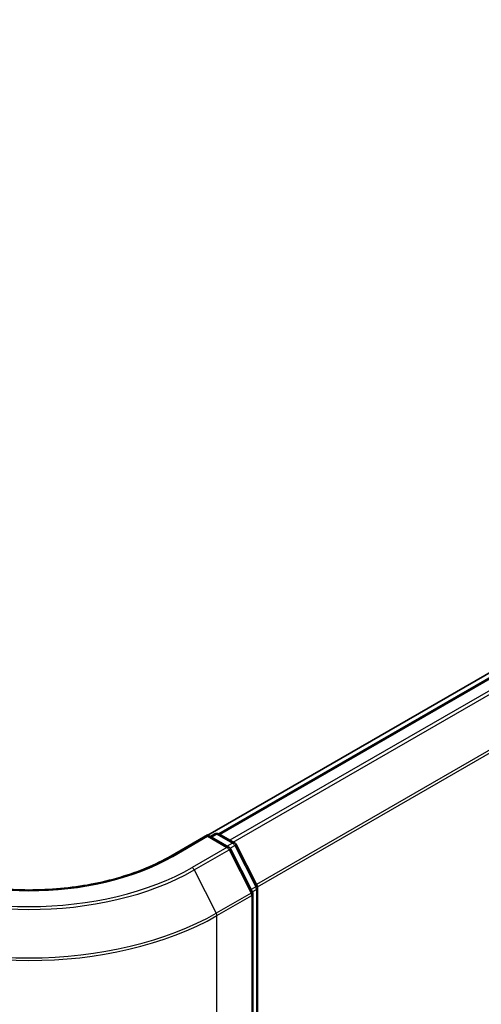
# Model space of a CAD drawing. Units: millimetres. Extents: x 72 to 7160, y 40 to 1451.
# Drawn here: x 428 to 478, y 902 to 1008 of the extents above; entities that cross this region are included whole.
import ezdxf

# ---------------------------------------------------------------- set-up
doc = ezdxf.new("R2010")
doc.units = ezdxf.units.MM
doc.header["$LTSCALE"] = 5
doc.layers.add('Visible (ISO)', color=7, linetype='Continuous', lineweight=35)
doc.layers.add('Visible Narrow (ISO)', color=7, linetype='Continuous', lineweight=25)

msp = doc.modelspace()

# ---------------------------------------------------------------- linework, layer by layer
at = {"layer": 'Visible (ISO)'}
for p, q in [((600.2003, 1008.3454), (448.3303, 920.6632)), ((600.9276, 1008.2103), (449.5177, 920.7938)), ((448.3058, 920.6773), (444.3539, 918.3957)), ((448.3058, 920.6773), (448.3058, 920.5324)), ((450.6005, 919.3525), (448.3058, 920.6773)), ((448.6088, 920.5024), (449.1016, 920.7869)), ((449.5302, 920.7869), (451.2057, 919.8195)), ((453.1323, 914.5348), (450.7681, 919.1759)), ((451.3733, 919.6429), (453.6374, 915.1985)), ((453.6841, 915.0039), (453.6841, 788.5394)), ((453.179, 787.4535), (453.179, 914.3403))]:
    msp.add_line(p, q, dxfattribs=at)
for centre, start, end in [((449.3159, 920.4157), 60, 120), ((450.3862, 918.9813), 26.995508, 60), ((450.9914, 919.4484), 26.995508, 60), ((453.2555, 915.0039), 0, 26.995508), ((452.7505, 914.3403), 0, 26.995508)]:
    msp.add_arc(centre, 0.4286, start, end, dxfattribs=at)
msp.add_open_spline([(444.3539, 918.3957), (442.7691, 917.4807), (440.9255, 916.7065), (436.9043, 915.5236), (434.7275, 915.115), (430.2586, 914.7063), (427.9672, 914.7063), (423.4982, 915.115), (421.3215, 915.5236), (417.3003, 916.7065), (415.4567, 917.4807), (413.8718, 918.3957)], degree=3, knots=[3.14159265, 3.14159265, 3.14159265, 3.14159265, 3.45575192, 3.45575192, 3.76991118, 3.76991118, 4.08407045, 4.08407045, 4.39822972, 4.39822972, 4.71238898, 4.71238898, 4.71238898, 4.71238898], dxfattribs=at)
at = {"layer": 'Visible Narrow (ISO)'}
for p, q in [((449.6435, 920.7215), (601.1419, 1008.1891)), ((602.2121, 1007.5712), (450.7137, 920.1036)), ((451.0556, 919.9062), (602.4449, 1007.3109)), ((604.8092, 1002.6698), (453.5617, 915.3471)), ((453.6719, 915.1056), (604.8794, 1002.4053)), ((444.5682, 918.3745), (448.3058, 920.5324)), ((448.3058, 920.5324), (450.3862, 919.3313)), ((448.7344, 920.4299), (449.3159, 920.7657)), ((449.3159, 920.7657), (450.9914, 919.7983)), ((450.3862, 919.3313), (446.6486, 917.1734)), ((446.8814, 916.9131), (450.619, 919.0709)), ((450.9914, 919.7983), (450.4098, 919.4625)), ((450.619, 919.0709), (452.9833, 914.4299)), ((450.7217, 919.2479), (451.2242, 919.538)), ((451.2242, 919.538), (453.4883, 915.0936)), ((446.8814, 916.9131), (449.2457, 912.272)), ((453.4883, 915.0936), (452.9933, 914.8077)), ((453.1134, 914.572), (453.5586, 914.829)), ((453.5586, 914.829), (453.5586, 788.3645)), ((452.9833, 914.4299), (449.2457, 912.272)), ((449.3159, 912.0074), (453.0535, 914.1653)), ((453.0535, 914.1653), (453.0535, 787.2785)), ((449.3159, 785.1206), (449.3159, 912.0074))]:
    msp.add_line(p, q, dxfattribs=at)
for centre, major_axis, ratio, start_param, end_param in [((449.3159, 920.4157), (-0.2143, 0.3712), 0.57735027, 5.49778714, 6.28318531), ((449.3159, 920.4157), (0.2143, 0.3712), 0.57735027, 0, 0.78539816), ((450.3862, 918.9813), (0.2143, 0.3712), 0.57735027, 0, 0.78539816), ((450.3862, 918.9813), (0.2143, -0.3712), 0.57735027, 1.48013644, 2.35619449), ((450.3862, 918.9813), (0.3819, 0.1945), 0.07392213, 5.32980996, 6.28318531), ((450.9914, 919.4484), (0.2143, 0.3712), 0.57735027, 0, 0.78539816), ((450.9914, 919.4484), (0.2143, -0.3712), 0.57735027, 1.48013644, 2.35619449), ((450.9914, 919.4484), (0.3819, 0.1945), 0.07392213, 5.32980996, 6.28318531), ((429.1129, 927.2976), (21.8571, 0), 0.57735027, 3.92699082, 5.49778714), ((444.5682, 918.0246), (-0.2143, 0.3712), 0.57735027, 5.49778714, 6.28318531), ((429.1129, 927.2976), (-24.7993, 0), 0.57735027, 0.78539816, 2.35619449), ((446.6486, 916.8234), (0.2143, -0.3712), 0.57735027, 1.48013644, 2.35619449), ((429.1129, 927.1717), (25.1285, 0), 0.57735027, 3.92699082, 5.49778714), ((453.2555, 915.0039), (0.3819, 0.1945), 0.07392213, 5.32980996, 6.28318531), ((453.2555, 915.0039), (0.2143, -0.3712), 0.57735027, 0.78539816, 1.48013644), ((453.2555, 915.0039), (0.4286, 0), 0.57735027, 5.49778714, 6.28318531), ((452.7505, 914.3403), (0.3819, 0.1945), 0.07392213, 5.32980996, 6.28318531), ((452.7505, 914.3403), (0.2143, -0.3712), 0.57735027, 0.78539816, 1.48013644), ((452.7505, 914.3403), (0.4286, 0), 0.57735027, 5.49778714, 6.28318531), ((429.1129, 923.6717), (28.5714, 0), 0.57735027, 3.92699082, 5.49778714), ((429.1129, 923.8957), (-28.4721, 0), 0.57735027, 0.78539816, 2.35619449), ((449.0129, 912.1824), (-0.2143, 0.3712), 0.57735027, 3.92699082, 4.62172909)]:
    msp.add_ellipse(centre, major_axis=major_axis, ratio=ratio, start_param=start_param, end_param=end_param, dxfattribs=at)

doc.saveas('drawing.dxf')
